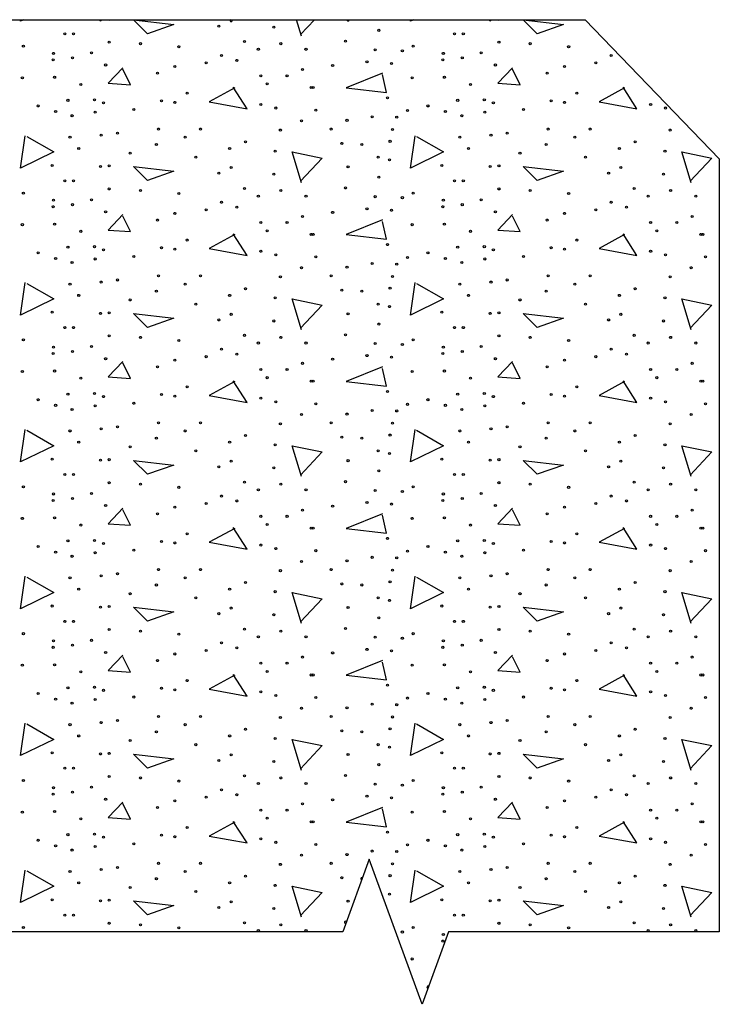
# Model space of a CAD drawing. Extents: x -52 to 608, y -38 to 384.
# Drawn here: x 319 to 337, y -2 to 24 of the extents above; entities that cross this region are included whole.
import ezdxf

# ---------------------------------------------------------------- set-up
doc = ezdxf.new("R2010")
doc.units = 0
doc.layers.add('1', color=7, linetype='CONTINUOUS')

msp = doc.modelspace()

# ---------------------------------------------------------------- linework, layer by layer
at = {"layer": '1', "color": 7, "linetype": 'CONTINUOUS'}
for p, q in [((326.178167, 23.471), (326.0515, 23.89325)), ((326.514917, 23.89325), (326.158167, 23.511))]:
    msp.add_line(p, q, dxfattribs=at)
at = {"layer": '1', "color": 2, "linetype": 'CONTINUOUS'}
msp.add_lwpolyline([(301.041833, 0.296583), (301.041833, 20.296583), (304.515167, 23.89325), (333.515167, 23.89325), (336.9885, 20.296583), (336.9885, 0.296583), (329.9885, 0.296583), (329.3045, -1.582833), (327.9365, 2.175917), (327.2525, 0.296583), (310.777833, 0.296583), (310.093833, -1.582833), (308.725833, 2.175917), (308.041833, 0.296583), (301.041833, 0.296583)], close=True, dxfattribs=at)
at = {"layer": '1', "color": 7, "linetype": 'CONTINUOUS'}
for points in [[(319.004667, 23.89325), (318.918167, 23.851), (318.924167, 23.89325)], [(321.838167, 23.891), (322.878167, 23.771), (322.198167, 23.531), (321.838167, 23.891)], [(329.084667, 23.89325), (328.998167, 23.851), (329.004167, 23.89325)], [(331.918167, 23.891), (332.958167, 23.771), (332.278167, 23.531), (331.918167, 23.891)], [(321.558167, 22.651), (321.178167, 22.251), (321.758167, 22.211), (321.558167, 22.611)], [(328.278167, 22.511), (327.338167, 22.131), (328.378167, 22.011), (328.278167, 22.471)], [(331.638167, 22.651), (331.258167, 22.251), (331.838167, 22.211), (331.638167, 22.611)], [(324.458167, 22.131), (323.798167, 21.771), (324.778167, 21.591), (324.418167, 22.151)], [(334.538167, 22.131), (333.878167, 21.771), (334.858167, 21.591), (334.498167, 22.151)], [(319.078167, 20.871), (319.778167, 20.471), (318.918167, 20.051), (319.038167, 20.891)], [(329.158167, 20.871), (329.858167, 20.471), (328.998167, 20.051), (329.118167, 20.891)], [(326.178167, 19.671), (325.938167, 20.471), (326.718167, 20.311), (326.158167, 19.711)], [(336.258167, 19.671), (336.018167, 20.471), (336.798167, 20.311), (336.238167, 19.711)], [(321.838167, 20.091), (322.878167, 19.971), (322.198167, 19.731), (321.838167, 20.091)], [(331.918167, 20.091), (332.958167, 19.971), (332.278167, 19.731), (331.918167, 20.091)], [(321.558167, 18.851), (321.178167, 18.451), (321.758167, 18.411), (321.558167, 18.811)], [(328.278167, 18.711), (327.338167, 18.331), (328.378167, 18.211), (328.278167, 18.671)], [(331.638167, 18.851), (331.258167, 18.451), (331.838167, 18.411), (331.638167, 18.811)], [(324.458167, 18.331), (323.798167, 17.971), (324.778167, 17.791), (324.418167, 18.351)], [(334.538167, 18.331), (333.878167, 17.971), (334.858167, 17.791), (334.498167, 18.351)], [(319.078167, 17.071), (319.778167, 16.671), (318.918167, 16.251), (319.038167, 17.091)], [(329.158167, 17.071), (329.858167, 16.671), (328.998167, 16.251), (329.118167, 17.091)], [(326.178167, 15.871), (325.938167, 16.671), (326.718167, 16.511), (326.158167, 15.911)], [(336.258167, 15.871), (336.018167, 16.671), (336.798167, 16.511), (336.238167, 15.911)], [(321.838167, 16.291), (322.878167, 16.171), (322.198167, 15.931), (321.838167, 16.291)], [(331.918167, 16.291), (332.958167, 16.171), (332.278167, 15.931), (331.918167, 16.291)], [(321.558167, 15.051), (321.178167, 14.651), (321.758167, 14.611), (321.558167, 15.011)], [(331.638167, 15.051), (331.258167, 14.651), (331.838167, 14.611), (331.638167, 15.011)], [(328.278167, 14.911), (327.338167, 14.531), (328.378167, 14.411), (328.278167, 14.871)], [(324.458167, 14.531), (323.798167, 14.171), (324.778167, 13.991), (324.418167, 14.551)], [(334.538167, 14.531), (333.878167, 14.171), (334.858167, 13.991), (334.498167, 14.551)], [(319.078167, 13.271), (319.778167, 12.871), (318.918167, 12.451), (319.038167, 13.291)], [(329.158167, 13.271), (329.858167, 12.871), (328.998167, 12.451), (329.118167, 13.291)], [(326.178167, 12.071), (325.938167, 12.871), (326.718167, 12.711), (326.158167, 12.111)], [(336.258167, 12.071), (336.018167, 12.871), (336.798167, 12.711), (336.238167, 12.111)], [(321.838167, 12.491), (322.878167, 12.371), (322.198167, 12.131), (321.838167, 12.491)], [(331.918167, 12.491), (332.958167, 12.371), (332.278167, 12.131), (331.918167, 12.491)], [(321.558167, 11.251), (321.178167, 10.851), (321.758167, 10.811), (321.558167, 11.211)], [(331.638167, 11.251), (331.258167, 10.851), (331.838167, 10.811), (331.638167, 11.211)], [(328.278167, 11.111), (327.338167, 10.731), (328.378167, 10.611), (328.278167, 11.071)], [(324.458167, 10.731), (323.798167, 10.371), (324.778167, 10.191), (324.418167, 10.751)], [(334.538167, 10.731), (333.878167, 10.371), (334.858167, 10.191), (334.498167, 10.751)], [(319.078167, 9.471), (319.778167, 9.071), (318.918167, 8.651), (319.038167, 9.491)], [(329.158167, 9.471), (329.858167, 9.071), (328.998167, 8.651), (329.118167, 9.491)], [(326.178167, 8.271), (325.938167, 9.071), (326.718167, 8.911), (326.158167, 8.311)], [(336.258167, 8.271), (336.018167, 9.071), (336.798167, 8.911), (336.238167, 8.311)], [(321.838167, 8.691), (322.878167, 8.571), (322.198167, 8.331), (321.838167, 8.691)], [(331.918167, 8.691), (332.958167, 8.571), (332.278167, 8.331), (331.918167, 8.691)], [(321.558167, 7.451), (321.178167, 7.051), (321.758167, 7.011), (321.558167, 7.411)], [(331.638167, 7.451), (331.258167, 7.051), (331.838167, 7.011), (331.638167, 7.411)], [(328.278167, 7.311), (327.338167, 6.931), (328.378167, 6.811), (328.278167, 7.271)], [(324.458167, 6.931), (323.798167, 6.571), (324.778167, 6.391), (324.418167, 6.951)], [(334.538167, 6.931), (333.878167, 6.571), (334.858167, 6.391), (334.498167, 6.951)], [(319.078167, 5.671), (319.778167, 5.271), (318.918167, 4.851), (319.038167, 5.691)], [(329.158167, 5.671), (329.858167, 5.271), (328.998167, 4.851), (329.118167, 5.691)], [(326.178167, 4.471), (325.938167, 5.271), (326.718167, 5.111), (326.158167, 4.511)], [(336.258167, 4.471), (336.018167, 5.271), (336.798167, 5.111), (336.238167, 4.511)], [(321.838167, 4.891), (322.878167, 4.771), (322.198167, 4.531), (321.838167, 4.891)], [(331.918167, 4.891), (332.958167, 4.771), (332.278167, 4.531), (331.918167, 4.891)], [(321.558167, 3.651), (321.178167, 3.251), (321.758167, 3.211), (321.558167, 3.611)], [(331.638167, 3.651), (331.258167, 3.251), (331.838167, 3.211), (331.638167, 3.611)], [(328.278167, 3.511), (327.338167, 3.131), (328.378167, 3.011), (328.278167, 3.471)], [(324.458167, 3.131), (323.798167, 2.771), (324.778167, 2.591), (324.418167, 3.151)], [(334.538167, 3.131), (333.878167, 2.771), (334.858167, 2.591), (334.498167, 3.151)], [(319.078167, 1.871), (319.778167, 1.471), (318.918167, 1.051), (319.038167, 1.891)], [(329.158167, 1.871), (329.858167, 1.471), (328.998167, 1.051), (329.118167, 1.891)], [(326.178167, 0.671), (325.938167, 1.471), (326.718167, 1.311), (326.158167, 0.711)], [(336.258167, 0.671), (336.018167, 1.471), (336.798167, 1.311), (336.238167, 0.711)], [(321.838167, 1.091), (322.878167, 0.971), (322.198167, 0.731), (321.838167, 1.091)], [(331.918167, 1.091), (332.958167, 0.971), (332.278167, 0.731), (331.918167, 1.091)]]:
    msp.add_lwpolyline(points, dxfattribs=at)
for centre in [(324.046019, 23.724188), (325.464107, 23.697644), (320.062487, 23.525276), (320.287775, 23.525276), (328.181003, 23.618096), (330.142487, 23.525276), (330.367775, 23.525276), (318.988967, 23.207084), (321.209843, 23.313176), (322.018343, 23.273444), (323.012315, 23.193896), (324.708695, 23.326448), (325.649663, 23.273444), (327.319583, 23.33972), (329.068967, 23.207084), (331.289843, 23.313176), (332.098343, 23.273444), (333.092315, 23.193896), (319.770923, 23.021528), (320.261231, 22.907028), (320.751623, 23.0348), (324.112295, 22.968524), (325.066535, 23.127536), (326.299067, 23.127536), (328.088267, 23.114348), (328.790675, 23.087804), (329.850923, 23.021528), (330.341231, 22.907028), (330.831623, 23.0348), (334.192295, 22.968524), (319.757651, 22.854024), (321.117107, 22.721472), (322.906307, 22.681656), (323.714723, 22.774476), (324.509867, 22.840752), (326.988203, 22.7082), (327.876167, 22.80102), (328.512299, 22.761204), (329.837651, 22.854024), (331.197107, 22.721472), (332.986307, 22.681656), (333.794723, 22.774476), (319.797383, 22.40328), (322.455647, 22.509372), (325.132727, 22.443096), (325.808675, 22.443096), (326.206331, 22.602192), (329.877383, 22.40328), (332.535647, 22.509372), (318.962423, 22.390008), (320.473331, 22.217724), (325.291823, 22.230912), (326.431619, 22.138176), (326.484623, 22.138176), (329.042423, 22.390008), (330.553331, 22.217724), (323.224331, 21.992352), (333.304331, 21.992352), (319.373267, 21.660888), (320.141951, 21.806712), (320.831171, 21.819984), (321.064103, 21.740436), (322.561655, 21.79344), (322.906307, 21.753708), (325.132811, 21.70062), (328.406291, 21.872988), (329.453267, 21.660888), (330.221951, 21.806712), (330.911171, 21.819984), (331.144103, 21.740436), (332.641655, 21.79344), (332.986307, 21.753708), (335.212811, 21.70062), (319.823927, 21.515064), (320.248043, 21.408972), (320.844359, 21.501792), (321.845975, 21.568068), (325.517111, 21.607884), (326.550899, 21.554796), (328.008719, 21.382512), (328.923143, 21.541524), (329.903927, 21.515064), (330.328043, 21.408972), (330.924359, 21.501792), (331.925975, 21.568068), (335.597111, 21.607884), (326.179787, 21.27642), (327.359315, 21.289692), (328.644851, 21.36924), (321.003455, 20.905224), (321.421859, 20.958228), (322.482107, 21.06432), (323.568899, 21.06432), (325.636391, 21.037776), (326.948471, 21.06432), (328.538843, 21.051048), (331.083455, 20.905224), (331.501859, 20.958228), (332.562107, 21.06432), (333.648899, 21.06432), (335.716391, 21.037776), (320.194955, 20.85222), (322.429187, 20.66658), (323.171327, 20.85222), (324.735155, 20.732856), (327.226763, 20.693124), (327.743615, 20.66658), (328.472567, 20.746128), (330.274955, 20.85222), (332.509187, 20.66658), (333.251327, 20.85222), (334.815155, 20.732856), (320.420327, 20.560488), (321.753239, 20.441208), (324.324311, 20.560488), (325.503839, 20.494212), (330.500327, 20.560488), (331.833239, 20.441208), (334.404311, 20.560488), (335.583839, 20.494212), (319.731107, 20.123016), (321.209843, 20.109828), (323.449619, 20.335116), (328.167731, 20.335116), (328.459295, 20.26884), (329.811107, 20.123016), (331.289843, 20.109828), (333.529619, 20.335116), (320.983715, 20.094288), (324.046019, 19.924188), (324.364127, 20.070012), (325.464107, 19.897644), (327.385775, 20.083284), (331.063715, 20.094288), (334.126019, 19.924188), (334.444127, 20.070012), (335.544107, 19.897644), (320.062487, 19.725276), (320.287775, 19.725276), (328.181003, 19.818096), (330.142487, 19.725276), (330.367775, 19.725276), (318.988967, 19.407084), (321.209843, 19.513176), (322.018343, 19.473444), (323.012315, 19.393896), (324.708695, 19.526448), (325.649663, 19.473444), (327.319583, 19.53972), (329.068967, 19.407084), (331.289843, 19.513176), (332.098343, 19.473444), (333.092315, 19.393896), (334.788695, 19.526448), (335.729663, 19.473444), (319.770923, 19.221528), (320.261231, 19.107028), (320.751623, 19.2348), (324.112295, 19.168524), (325.066535, 19.327536), (326.299067, 19.327536), (328.088267, 19.314348), (328.790675, 19.287804), (329.850923, 19.221528), (330.341231, 19.107028), (330.831623, 19.2348), (334.192295, 19.168524), (335.146535, 19.327536), (336.379067, 19.327536), (319.757651, 19.054024), (321.117107, 18.921472), (322.906307, 18.881656), (323.714723, 18.974476), (324.509867, 19.040752), (326.988203, 18.9082), (327.876167, 19.00102), (328.512299, 18.961204), (329.837651, 19.054024), (331.197107, 18.921472), (332.986307, 18.881656), (333.794723, 18.974476), (334.589867, 19.040752), (318.962423, 18.590008), (319.797383, 18.60328), (322.455647, 18.709372), (325.132727, 18.643096), (325.808675, 18.643096), (326.206331, 18.802192), (329.042423, 18.590008), (329.877383, 18.60328), (332.535647, 18.709372), (335.212727, 18.643096), (335.888675, 18.643096), (336.286331, 18.802192), (320.473331, 18.417724), (325.291823, 18.430912), (326.431619, 18.338176), (326.484623, 18.338176), (330.553331, 18.417724), (335.371823, 18.430912), (336.511619, 18.338176), (336.564623, 18.338176), (323.224331, 18.192352), (328.406291, 18.072988), (333.304331, 18.192352), (319.373267, 17.860888), (320.141951, 18.006712), (320.831171, 18.019984), (321.064103, 17.940436), (322.561655, 17.99344), (322.906307, 17.953708), (325.132811, 17.90062), (325.517111, 17.807884), (329.453267, 17.860888), (330.221951, 18.006712), (330.911171, 18.019984), (331.144103, 17.940436), (332.641655, 17.99344), (332.986307, 17.953708), (335.212811, 17.90062), (335.597111, 17.807884), (319.823927, 17.715064), (320.248043, 17.608972), (320.844359, 17.701792), (321.845975, 17.768068), (326.550899, 17.754796), (328.008719, 17.582512), (328.644851, 17.56924), (328.923143, 17.741524), (329.903927, 17.715064), (330.328043, 17.608972), (330.924359, 17.701792), (331.925975, 17.768068), (336.630899, 17.754796), (326.179787, 17.47642), (327.359315, 17.489692), (336.259787, 17.47642), (320.194955, 17.05222), (321.003455, 17.105224), (321.421859, 17.158228), (322.482107, 17.26432), (323.171327, 17.05222), (323.568899, 17.26432), (325.636391, 17.237776), (326.948471, 17.26432), (328.538843, 17.251048), (330.274955, 17.05222), (331.083455, 17.105224), (331.501859, 17.158228), (332.562107, 17.26432), (333.251327, 17.05222), (333.648899, 17.26432), (335.716391, 17.237776), (322.429187, 16.86658), (324.735155, 16.932856), (327.226763, 16.893124), (327.743615, 16.86658), (328.472567, 16.946128), (332.509187, 16.86658), (334.815155, 16.932856), (320.420327, 16.760488), (321.753239, 16.641208), (323.449619, 16.535116), (324.324311, 16.760488), (325.503839, 16.694212), (328.167731, 16.535116), (330.500327, 16.760488), (331.833239, 16.641208), (333.529619, 16.535116), (334.404311, 16.760488), (335.583839, 16.694212), (319.731107, 16.323016), (320.983715, 16.294288), (321.209843, 16.309828), (327.385775, 16.283284), (328.459295, 16.46884), (329.811107, 16.323016), (331.063715, 16.294288), (331.289843, 16.309828), (324.046019, 16.124188), (324.364127, 16.270012), (325.464107, 16.097644), (334.126019, 16.124188), (334.444127, 16.270012), (335.544107, 16.097644), (320.062487, 15.925276), (320.287775, 15.925276), (328.181003, 16.018096), (330.142487, 15.925276), (330.367775, 15.925276), (318.988967, 15.607084), (321.209843, 15.713176), (322.018343, 15.673444), (323.012315, 15.593896), (324.708695, 15.726448), (325.066535, 15.527536), (325.649663, 15.673444), (326.299067, 15.527536), (327.319583, 15.73972), (328.088267, 15.514348), (329.068967, 15.607084), (331.289843, 15.713176), (332.098343, 15.673444), (333.092315, 15.593896), (334.788695, 15.726448), (335.146535, 15.527536), (335.729663, 15.673444), (336.379067, 15.527536), (319.770923, 15.421528), (320.261231, 15.307028), (320.751623, 15.4348), (324.112295, 15.368524), (328.790675, 15.487804), (329.850923, 15.421528), (330.341231, 15.307028), (330.831623, 15.4348), (334.192295, 15.368524), (319.757651, 15.254024), (321.117107, 15.121472), (322.906307, 15.081656), (323.714723, 15.174476), (324.509867, 15.240752), (326.988203, 15.1082), (327.876167, 15.20102), (328.512299, 15.161204), (329.837651, 15.254024), (331.197107, 15.121472), (332.986307, 15.081656), (333.794723, 15.174476), (334.589867, 15.240752), (318.962423, 14.790008), (319.797383, 14.80328), (322.455647, 14.909372), (325.132727, 14.843096), (325.808675, 14.843096), (326.206331, 15.002192), (329.042423, 14.790008), (329.877383, 14.80328), (332.535647, 14.909372), (335.212727, 14.843096), (335.888675, 14.843096), (336.286331, 15.002192), (320.473331, 14.617724), (325.291823, 14.630912), (326.431619, 14.538176), (326.484623, 14.538176), (330.553331, 14.617724), (335.371823, 14.630912), (336.511619, 14.538176), (336.564623, 14.538176), (323.224331, 14.392352), (328.406291, 14.272988), (333.304331, 14.392352), (319.373267, 14.060888), (320.141951, 14.206712), (320.831171, 14.219984), (321.064103, 14.140436), (322.561655, 14.19344), (322.906307, 14.153708), (325.132811, 14.10062), (325.517111, 14.007884), (329.453267, 14.060888), (330.221951, 14.206712), (330.911171, 14.219984), (331.144103, 14.140436), (332.641655, 14.19344), (332.986307, 14.153708), (335.212811, 14.10062), (335.597111, 14.007884), (319.823927, 13.915064), (320.248043, 13.808972), (320.844359, 13.901792), (321.845975, 13.968068), (326.550899, 13.954796), (328.008719, 13.782512), (328.644851, 13.76924), (328.923143, 13.941524), (329.903927, 13.915064), (330.328043, 13.808972), (330.924359, 13.901792), (331.925975, 13.968068), (336.630899, 13.954796), (326.179787, 13.67642), (327.359315, 13.689692), (336.259787, 13.67642), (320.194955, 13.25222), (321.003455, 13.305224), (321.421859, 13.358228), (322.482107, 13.46432), (323.171327, 13.25222), (323.568899, 13.46432), (325.636391, 13.437776), (326.948471, 13.46432), (328.538843, 13.451048), (330.274955, 13.25222), (331.083455, 13.305224), (331.501859, 13.358228), (332.562107, 13.46432), (333.251327, 13.25222), (333.648899, 13.46432), (335.716391, 13.437776), (322.429187, 13.06658), (324.735155, 13.132856), (327.226763, 13.093124), (327.743615, 13.06658), (328.472567, 13.146128), (332.509187, 13.06658), (334.815155, 13.132856), (320.420327, 12.960488), (321.753239, 12.841208), (323.449619, 12.735116), (324.324311, 12.960488), (325.503839, 12.894212), (328.167731, 12.735116), (330.500327, 12.960488), (331.833239, 12.841208), (333.529619, 12.735116), (334.404311, 12.960488), (335.583839, 12.894212), (319.731107, 12.523016), (320.983715, 12.494288), (321.209843, 12.509828), (324.364127, 12.470012), (327.385775, 12.483284), (328.459295, 12.66884), (329.811107, 12.523016), (331.063715, 12.494288), (331.289843, 12.509828), (334.444127, 12.470012), (324.046019, 12.324188), (325.464107, 12.297644), (328.181003, 12.218096), (334.126019, 12.324188), (335.544107, 12.297644), (320.062487, 12.125276), (320.287775, 12.125276), (330.142487, 12.125276), (330.367775, 12.125276), (318.988967, 11.807084), (321.209843, 11.913176), (322.018343, 11.873444), (323.012315, 11.793896), (324.708695, 11.926448), (325.066535, 11.727536), (325.649663, 11.873444), (326.299067, 11.727536), (327.319583, 11.93972), (328.088267, 11.714348), (329.068967, 11.807084), (331.289843, 11.913176), (332.098343, 11.873444), (333.092315, 11.793896), (334.788695, 11.926448), (335.146535, 11.727536), (335.729663, 11.873444), (336.379067, 11.727536), (319.757651, 11.454024), (319.770923, 11.621528), (320.261231, 11.507028), (320.751623, 11.6348), (324.112295, 11.568524), (324.509867, 11.440752), (328.790675, 11.687804), (329.837651, 11.454024), (329.850923, 11.621528), (330.341231, 11.507028), (330.831623, 11.6348), (334.192295, 11.568524), (334.589867, 11.440752), (321.117107, 11.321472), (322.906307, 11.281656), (323.714723, 11.374476), (326.206331, 11.202192), (326.988203, 11.3082), (327.876167, 11.40102), (328.512299, 11.361204), (331.197107, 11.321472), (332.986307, 11.281656), (333.794723, 11.374476), (336.286331, 11.202192), (318.962423, 10.990008), (319.797383, 11.00328), (322.455647, 11.109372), (325.132727, 11.043096), (325.808675, 11.043096), (329.042423, 10.990008), (329.877383, 11.00328), (332.535647, 11.109372), (335.212727, 11.043096), (335.888675, 11.043096), (320.473331, 10.817724), (325.291823, 10.830912), (326.431619, 10.738176), (326.484623, 10.738176), (330.553331, 10.817724), (335.371823, 10.830912), (336.511619, 10.738176), (336.564623, 10.738176), (320.831171, 10.419984), (323.224331, 10.592352), (328.406291, 10.472988), (330.911171, 10.419984), (333.304331, 10.592352), (319.373267, 10.260888), (320.141951, 10.406712), (321.064103, 10.340436), (321.845975, 10.168068), (322.561655, 10.39344), (322.906307, 10.353708), (325.132811, 10.30062), (325.517111, 10.207884), (329.453267, 10.260888), (330.221951, 10.406712), (331.144103, 10.340436), (331.925975, 10.168068), (332.641655, 10.39344), (332.986307, 10.353708), (335.212811, 10.30062), (335.597111, 10.207884), (319.823927, 10.115064), (320.248043, 10.008972), (320.844359, 10.101792), (326.550899, 10.154796), (328.008719, 9.982512), (328.644851, 9.96924), (328.923143, 10.141524), (329.903927, 10.115064), (330.328043, 10.008972), (330.924359, 10.101792), (336.630899, 10.154796), (322.482107, 9.66432), (323.568899, 9.66432), (326.179787, 9.87642), (326.948471, 9.66432), (327.359315, 9.889692), (332.562107, 9.66432), (333.648899, 9.66432), (336.259787, 9.87642), (320.194955, 9.45222), (321.003455, 9.505224), (321.421859, 9.558228), (323.171327, 9.45222), (325.636391, 9.637776), (328.538843, 9.651048), (330.274955, 9.45222), (331.083455, 9.505224), (331.501859, 9.558228), (333.251327, 9.45222), (335.716391, 9.637776), (320.420327, 9.160488), (322.429187, 9.26658), (324.324311, 9.160488), (324.735155, 9.332856), (327.226763, 9.293124), (327.743615, 9.26658), (328.472567, 9.346128), (330.500327, 9.160488), (332.509187, 9.26658), (334.404311, 9.160488), (334.815155, 9.332856), (321.753239, 9.041208), (323.449619, 8.935116), (325.503839, 9.094212), (328.167731, 8.935116), (331.833239, 9.041208), (333.529619, 8.935116), (335.583839, 9.094212), (319.731107, 8.723016), (320.983715, 8.694288), (321.209843, 8.709828), (324.364127, 8.670012), (327.385775, 8.683284), (328.459295, 8.86884), (329.811107, 8.723016), (331.063715, 8.694288), (331.289843, 8.709828), (334.444127, 8.670012), (324.046019, 8.524188), (325.464107, 8.497644), (328.181003, 8.418096), (334.126019, 8.524188), (335.544107, 8.497644), (320.062487, 8.325276), (320.287775, 8.325276), (324.708695, 8.126448), (327.319583, 8.13972), (330.142487, 8.325276), (330.367775, 8.325276), (334.788695, 8.126448), (318.988967, 8.007084), (321.209843, 8.113176), (322.018343, 8.073444), (323.012315, 7.993896), (325.066535, 7.927536), (325.649663, 8.073444), (326.299067, 7.927536), (328.088267, 7.914348), (328.790675, 7.887804), (329.068967, 8.007084), (331.289843, 8.113176), (332.098343, 8.073444), (333.092315, 7.993896), (335.146535, 7.927536), (335.729663, 8.073444), (336.379067, 7.927536), (319.757651, 7.654024), (319.770923, 7.821528), (320.261231, 7.707028), (320.751623, 7.8348), (324.112295, 7.768524), (324.509867, 7.640752), (329.837651, 7.654024), (329.850923, 7.821528), (330.341231, 7.707028), (330.831623, 7.8348), (334.192295, 7.768524), (334.589867, 7.640752), (321.117107, 7.521472), (322.906307, 7.481656), (323.714723, 7.574476), (326.206331, 7.402192), (326.988203, 7.5082), (327.876167, 7.60102), (328.512299, 7.561204), (331.197107, 7.521472), (332.986307, 7.481656), (333.794723, 7.574476), (336.286331, 7.402192), (318.962423, 7.190008), (319.797383, 7.20328), (322.455647, 7.309372), (325.132727, 7.243096), (325.808675, 7.243096), (329.042423, 7.190008), (329.877383, 7.20328), (332.535647, 7.309372), (335.212727, 7.243096), (335.888675, 7.243096), (320.473331, 7.017724), (325.291823, 7.030912), (326.431619, 6.938176), (326.484623, 6.938176), (330.553331, 7.017724), (335.371823, 7.030912), (336.511619, 6.938176), (336.564623, 6.938176), (320.141951, 6.606712), (320.831171, 6.619984), (323.224331, 6.792352), (328.406291, 6.672988), (330.221951, 6.606712), (330.911171, 6.619984), (333.304331, 6.792352), (319.373267, 6.460888), (321.064103, 6.540436), (321.845975, 6.368068), (322.561655, 6.59344), (322.906307, 6.553708), (325.132811, 6.50062), (325.517111, 6.407884), (326.550899, 6.354796), (329.453267, 6.460888), (331.144103, 6.540436), (331.925975, 6.368068), (332.641655, 6.59344), (332.986307, 6.553708), (335.212811, 6.50062), (335.597111, 6.407884), (336.630899, 6.354796), (319.823927, 6.315064), (320.248043, 6.208972), (320.844359, 6.301792), (327.359315, 6.089692), (328.008719, 6.182512), (328.644851, 6.16924), (328.923143, 6.341524), (329.903927, 6.315064), (330.328043, 6.208972), (330.924359, 6.301792), (322.482107, 5.86432), (323.568899, 5.86432), (325.636391, 5.837776), (326.179787, 6.07642), (326.948471, 5.86432), (328.538843, 5.851048), (332.562107, 5.86432), (333.648899, 5.86432), (335.716391, 5.837776), (336.259787, 6.07642), (320.194955, 5.65222), (321.003455, 5.705224), (321.421859, 5.758228), (323.171327, 5.65222), (330.274955, 5.65222), (331.083455, 5.705224), (331.501859, 5.758228), (333.251327, 5.65222), (320.420327, 5.360488), (322.429187, 5.46658), (324.324311, 5.360488), (324.735155, 5.532856), (327.226763, 5.493124), (327.743615, 5.46658), (328.472567, 5.546128), (330.500327, 5.360488), (332.509187, 5.46658), (334.404311, 5.360488), (334.815155, 5.532856), (321.753239, 5.241208), (323.449619, 5.135116), (325.503839, 5.294212), (328.167731, 5.135116), (328.459295, 5.06884), (331.833239, 5.241208), (333.529619, 5.135116), (335.583839, 5.294212), (319.731107, 4.923016), (320.983715, 4.894288), (321.209843, 4.909828), (324.364127, 4.870012), (327.385775, 4.883284), (329.811107, 4.923016), (331.063715, 4.894288), (331.289843, 4.909828), (334.444127, 4.870012), (324.046019, 4.724188), (325.464107, 4.697644), (328.181003, 4.618096), (334.126019, 4.724188), (335.544107, 4.697644), (320.062487, 4.525276), (320.287775, 4.525276), (321.209843, 4.313176), (324.708695, 4.326448), (327.319583, 4.33972), (330.142487, 4.525276), (330.367775, 4.525276), (331.289843, 4.313176), (334.788695, 4.326448), (318.988967, 4.207084), (322.018343, 4.273444), (323.012315, 4.193896), (325.066535, 4.127536), (325.649663, 4.273444), (326.299067, 4.127536), (328.088267, 4.114348), (328.790675, 4.087804), (329.068967, 4.207084), (332.098343, 4.273444), (333.092315, 4.193896), (335.146535, 4.127536), (335.729663, 4.273444), (336.379067, 4.127536), (319.757651, 3.854024), (319.770923, 4.021528), (320.261231, 3.907028), (320.751623, 4.0348), (324.112295, 3.968524), (324.509867, 3.840752), (327.876167, 3.80102), (329.837651, 3.854024), (329.850923, 4.021528), (330.341231, 3.907028), (330.831623, 4.0348), (334.192295, 3.968524), (334.589867, 3.840752), (321.117107, 3.721472), (322.906307, 3.681656), (323.714723, 3.774476), (326.206331, 3.602192), (326.988203, 3.7082), (328.512299, 3.761204), (331.197107, 3.721472), (332.986307, 3.681656), (333.794723, 3.774476), (336.286331, 3.602192), (318.962423, 3.390008), (319.797383, 3.40328), (322.455647, 3.509372), (325.132727, 3.443096), (325.808675, 3.443096), (329.042423, 3.390008), (329.877383, 3.40328), (332.535647, 3.509372), (335.212727, 3.443096), (335.888675, 3.443096), (320.473331, 3.217724), (325.291823, 3.230912), (326.431619, 3.138176), (326.484623, 3.138176), (330.553331, 3.217724), (335.371823, 3.230912), (336.511619, 3.138176), (336.564623, 3.138176), (320.141951, 2.806712), (320.831171, 2.819984), (322.561655, 2.79344), (323.224331, 2.992352), (328.406291, 2.872988), (330.221951, 2.806712), (330.911171, 2.819984), (332.641655, 2.79344), (333.304331, 2.992352), (319.373267, 2.660888), (321.064103, 2.740436), (321.845975, 2.568068), (322.906307, 2.753708), (325.132811, 2.70062), (325.517111, 2.607884), (326.550899, 2.554796), (328.923143, 2.541524), (329.453267, 2.660888), (331.144103, 2.740436), (331.925975, 2.568068), (332.986307, 2.753708), (335.212811, 2.70062), (335.597111, 2.607884), (336.630899, 2.554796), (319.823927, 2.515064), (320.248043, 2.408972), (320.844359, 2.501792), (326.179787, 2.27642), (327.359315, 2.289692), (328.008719, 2.382512), (328.644851, 2.36924), (329.903927, 2.515064), (330.328043, 2.408972), (330.924359, 2.501792), (336.259787, 2.27642), (322.482107, 2.06432), (323.568899, 2.06432), (325.636391, 2.037776), (326.948471, 2.06432), (328.538843, 2.051048), (332.562107, 2.06432), (333.648899, 2.06432), (335.716391, 2.037776), (320.194955, 1.85222), (321.003455, 1.905224), (321.421859, 1.958228), (323.171327, 1.85222), (330.274955, 1.85222), (331.083455, 1.905224), (331.501859, 1.958228), (333.251327, 1.85222), (320.420327, 1.560488), (322.429187, 1.66658), (324.324311, 1.560488), (324.735155, 1.732856), (327.226763, 1.693124), (328.472567, 1.746128), (330.500327, 1.560488), (332.509187, 1.66658), (334.404311, 1.560488), (334.815155, 1.732856), (321.753239, 1.441208), (323.449619, 1.335116), (325.503839, 1.494212), (328.459295, 1.26884), (331.833239, 1.441208), (333.529619, 1.335116), (335.583839, 1.494212), (319.731107, 1.123016), (320.983715, 1.094288), (321.209843, 1.109828), (324.364127, 1.070012), (327.385775, 1.083284), (329.811107, 1.123016), (331.063715, 1.094288), (331.289843, 1.109828), (334.444127, 1.070012), (324.046019, 0.924188), (325.464107, 0.897644), (334.126019, 0.924188), (335.544107, 0.897644), (320.062487, 0.725276), (320.287775, 0.725276), (321.209843, 0.513176), (324.708695, 0.526448), (330.142487, 0.725276), (330.367775, 0.725276), (331.289843, 0.513176), (334.788695, 0.526448), (318.988967, 0.407084), (322.018343, 0.473444), (323.012315, 0.393896), (325.066535, 0.327536), (325.649663, 0.473444), (326.299067, 0.327536), (328.790675, 0.287804), (329.068967, 0.407084), (332.098343, 0.473444), (333.092315, 0.393896), (335.146535, 0.327536), (335.729663, 0.473444), (336.379067, 0.327536), (329.837651, 0.054024), (329.850923, 0.221528), (329.042423, -0.409992)]:
    msp.add_circle(centre, 0.02646, dxfattribs=at)
for centre, start, end in [((320.983715, 23.894288), 182.248053, 357.751947), ((321.209843, 23.909828), 218.794386, 321.205614), ((324.364127, 23.870012), 118.569886, 61.430114), ((327.385775, 23.883284), 157.873847, 22.126153), ((331.063715, 23.894288), 182.248053, 357.751947), ((331.289843, 23.909828), 218.794386, 321.205614), ((327.743615, 1.66658), 54.536703, 265.464447), ((327.319583, 0.53972), 20.508139, 299.493014), ((329.453267, -1.139112), 43.14035, 276.862436)]:
    msp.add_arc(centre, 0.02646, start, end, dxfattribs=at)

doc.saveas('drawing.dxf')
